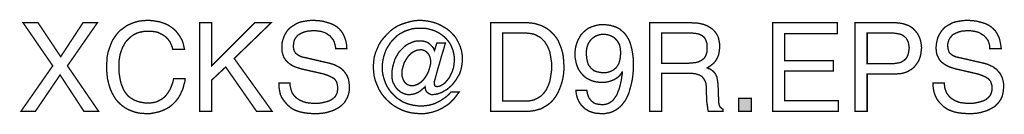
# Model space of a CAD drawing. Extents: x -2.7 to 2.7, y -5.3 to 5.3.
# Drawn here: x 0.5 to 2.7, y -5.3 to -5.1 of the extents above; entities that cross this region are included whole.
import ezdxf

# ---------------------------------------------------------------- set-up
doc = ezdxf.new("R2010")
doc.units = 0
doc.header["$LTSCALE"] = 0.000394
doc.layers.add('PLAN_1', color=7, linetype='CONTINUOUS')

msp = doc.modelspace()

# ---------------------------------------------------------------- linework, layer by layer
at = {"layer": 'PLAN_1', "linetype": 'CONTINUOUS', "const_width": 0.003}
for points in [[(0.631484, -5.282728), (0.598441, -5.282728), (0.544909, -5.20078), (0.489398, -5.282728), (0.457012, -5.282728), (0.528386, -5.180295), (0.461638, -5.083146), (0.495343, -5.083146), (0.546232, -5.159807), (0.596457, -5.083146), (0.628843, -5.083146), (0.561433, -5.180295), (0.631484, -5.282728)], [(0.798024, -5.143283), (0.796705, -5.137339), (0.794059, -5.13139), (0.792079, -5.126764), (0.788772, -5.122138), (0.785469, -5.118173), (0.782165, -5.114866), (0.778201, -5.112224), (0.774232, -5.109579), (0.770268, -5.107598), (0.766303, -5.105614), (0.762339, -5.104291), (0.757713, -5.103634), (0.74978, -5.102311), (0.742512, -5.102311), (0.735902, -5.102311), (0.729295, -5.103634), (0.722685, -5.104953), (0.716736, -5.106937), (0.711449, -5.109579), (0.705504, -5.113547), (0.700878, -5.117512), (0.696252, -5.122138), (0.691626, -5.127425), (0.688319, -5.13337), (0.685016, -5.139319), (0.68237, -5.146591), (0.679728, -5.15452), (0.678406, -5.162449), (0.677087, -5.171701), (0.677087, -5.180953), (0.677087, -5.189547), (0.677744, -5.198138), (0.679067, -5.206067), (0.68039, -5.214), (0.68237, -5.221268), (0.685016, -5.227878), (0.687657, -5.234484), (0.691626, -5.240433), (0.695591, -5.24572), (0.700217, -5.250346), (0.706165, -5.254311), (0.71211, -5.257618), (0.71872, -5.26026), (0.725988, -5.262244), (0.733921, -5.263563), (0.743173, -5.264224), (0.750441, -5.263563), (0.758374, -5.262244), (0.762339, -5.260921), (0.766303, -5.258937), (0.770268, -5.256957), (0.774894, -5.254311), (0.778858, -5.251008), (0.782827, -5.247043), (0.78613, -5.242417), (0.789433, -5.237791), (0.792736, -5.231843), (0.795382, -5.225232), (0.798024, -5.217965), (0.800008, -5.209374), (0.825783, -5.209374), (0.825122, -5.216642), (0.823138, -5.222591), (0.821815, -5.228539), (0.819835, -5.234484), (0.815209, -5.244398), (0.809921, -5.25365), (0.803972, -5.260921), (0.797366, -5.267528), (0.790756, -5.272815), (0.784146, -5.276783), (0.776878, -5.280087), (0.770268, -5.282728), (0.763661, -5.284713), (0.757051, -5.286035), (0.746476, -5.288016), (0.739209, -5.288016), (0.730614, -5.287354), (0.722024, -5.286693), (0.714094, -5.284713), (0.706165, -5.282067), (0.698232, -5.278764), (0.690965, -5.274799), (0.683693, -5.269512), (0.677087, -5.263563), (0.671138, -5.256957), (0.66585, -5.249024), (0.661224, -5.240433), (0.65726, -5.231181), (0.653953, -5.219945), (0.651311, -5.208713), (0.649988, -5.195492), (0.649327, -5.182276), (0.649988, -5.171043), (0.65065, -5.159807), (0.652634, -5.149894), (0.655937, -5.13998), (0.65924, -5.130728), (0.663205, -5.122138), (0.668492, -5.114205), (0.67378, -5.106937), (0.68039, -5.100327), (0.687657, -5.095039), (0.694929, -5.089752), (0.70352, -5.085787), (0.71211, -5.082484), (0.721362, -5.079843), (0.731937, -5.07852), (0.742512, -5.077858), (0.751764, -5.07852), (0.760354, -5.079843), (0.768287, -5.081161), (0.776217, -5.083807), (0.783484, -5.086449), (0.789433, -5.089752), (0.795382, -5.09372), (0.801331, -5.098346), (0.805957, -5.102972), (0.809921, -5.10826), (0.813886, -5.113547), (0.817189, -5.119492), (0.819835, -5.12478), (0.821815, -5.130728), (0.823138, -5.137339), (0.824461, -5.143283), (0.798024, -5.143283)], [(0.88526, -5.282728), (0.858827, -5.282728), (0.858827, -5.083146), (0.88526, -5.083146), (0.88526, -5.180295), (0.982409, -5.083146), (1.019417, -5.083146), (0.93615, -5.163772), (1.021402, -5.282728), (0.986374, -5.282728), (0.916984, -5.182937), (0.88526, -5.212677), (0.88526, -5.282728)], [(1.16415, -5.141965), (1.163488, -5.136016), (1.162169, -5.13139), (1.160846, -5.126764), (1.158862, -5.122138), (1.15622, -5.118831), (1.153575, -5.115528), (1.150933, -5.112224), (1.146969, -5.11024), (1.143661, -5.107598), (1.139697, -5.105614), (1.135732, -5.104291), (1.131768, -5.102972), (1.123177, -5.10165), (1.114587, -5.100988), (1.107976, -5.10165), (1.100705, -5.102311), (1.092776, -5.104291), (1.085508, -5.107598), (1.082201, -5.109579), (1.078898, -5.111563), (1.076256, -5.114866), (1.07361, -5.118173), (1.071626, -5.121476), (1.070307, -5.126102), (1.069646, -5.130728), (1.068984, -5.136016), (1.069646, -5.141965), (1.070969, -5.146591), (1.07361, -5.151217), (1.076913, -5.153858), (1.08022, -5.156504), (1.084185, -5.158484), (1.08815, -5.160469), (1.092776, -5.16113), (1.14961, -5.174346), (1.158862, -5.176988), (1.167457, -5.180953), (1.171421, -5.182937), (1.175386, -5.185583), (1.178689, -5.188224), (1.181996, -5.191528), (1.184638, -5.194835), (1.18728, -5.198799), (1.189925, -5.202764), (1.191248, -5.206728), (1.193228, -5.211354), (1.19389, -5.216642), (1.194551, -5.221929), (1.195213, -5.227878), (1.194551, -5.236469), (1.193228, -5.243736), (1.190587, -5.251008), (1.18728, -5.256957), (1.183976, -5.262902), (1.17935, -5.267528), (1.174063, -5.272157), (1.168776, -5.275461), (1.162831, -5.278764), (1.156882, -5.281409), (1.150272, -5.28339), (1.143661, -5.285374), (1.137055, -5.286693), (1.129783, -5.287354), (1.123177, -5.288016), (1.117228, -5.288016), (1.104012, -5.287354), (1.093437, -5.286035), (1.084185, -5.284051), (1.076256, -5.281409), (1.069646, -5.278764), (1.064358, -5.275461), (1.060394, -5.272157), (1.056429, -5.26885), (1.051142, -5.262902), (1.046516, -5.256957), (1.042551, -5.251008), (1.039906, -5.245059), (1.038583, -5.238453), (1.037264, -5.231843), (1.036602, -5.225232), (1.036602, -5.218626), (1.061717, -5.218626), (1.061717, -5.224571), (1.063035, -5.23052), (1.064358, -5.235807), (1.066343, -5.241094), (1.068984, -5.245059), (1.072287, -5.249024), (1.075594, -5.252331), (1.079559, -5.254972), (1.083524, -5.257618), (1.08815, -5.259598), (1.092776, -5.261583), (1.097402, -5.262902), (1.106654, -5.264224), (1.116567, -5.264886), (1.124496, -5.264886), (1.133091, -5.263563), (1.141681, -5.261583), (1.150272, -5.258937), (1.153575, -5.256957), (1.157543, -5.254311), (1.160846, -5.251669), (1.163488, -5.249024), (1.165472, -5.245059), (1.167457, -5.241094), (1.168114, -5.236469), (1.168776, -5.231181), (1.168114, -5.223913), (1.166795, -5.217965), (1.165472, -5.215319), (1.16415, -5.213339), (1.162169, -5.210693), (1.160185, -5.208713), (1.154236, -5.205406), (1.146969, -5.202102), (1.137717, -5.198799), (1.12648, -5.196154), (1.085508, -5.186902), (1.08022, -5.184921), (1.07361, -5.182937), (1.066343, -5.179634), (1.059732, -5.175008), (1.056429, -5.172362), (1.053122, -5.169059), (1.05048, -5.165756), (1.047835, -5.16113), (1.045854, -5.156504), (1.044531, -5.151878), (1.043209, -5.145929), (1.043209, -5.13998), (1.043209, -5.134031), (1.04387, -5.128083), (1.045193, -5.122799), (1.047177, -5.11685), (1.049157, -5.111563), (1.051803, -5.106937), (1.055106, -5.10165), (1.059071, -5.097024), (1.063697, -5.093059), (1.068984, -5.089752), (1.074272, -5.086449), (1.08022, -5.083146), (1.087488, -5.081161), (1.09476, -5.079843), (1.102689, -5.07852), (1.111941, -5.077858), (1.123839, -5.07852), (1.135071, -5.079843), (1.144323, -5.082484), (1.152917, -5.085126), (1.160185, -5.088433), (1.166795, -5.092398), (1.172083, -5.097024), (1.176047, -5.10165), (1.180012, -5.106937), (1.182654, -5.112224), (1.184638, -5.117512), (1.186622, -5.122799), (1.188602, -5.132713), (1.189264, -5.141965), (1.16415, -5.141965)], [(1.391492, -5.128744), (1.410657, -5.128744), (1.406693, -5.143283), (1.402067, -5.157823), (1.398102, -5.172362), (1.394134, -5.185583), (1.390831, -5.197476), (1.388189, -5.20739), (1.386205, -5.214657), (1.385543, -5.218626), (1.385543, -5.220606), (1.386205, -5.222591), (1.386205, -5.223913), (1.386866, -5.225232), (1.387528, -5.225894), (1.388846, -5.226555), (1.390169, -5.226555), (1.391492, -5.227217), (1.394795, -5.226555), (1.39876, -5.225894), (1.402067, -5.223913), (1.40537, -5.221929), (1.409335, -5.219287), (1.41198, -5.21598), (1.415283, -5.212016), (1.418587, -5.208051), (1.421232, -5.203425), (1.423213, -5.198799), (1.425858, -5.194173), (1.427181, -5.188886), (1.429161, -5.183598), (1.429823, -5.178311), (1.430484, -5.172362), (1.431146, -5.167075), (1.430484, -5.159146), (1.429161, -5.151217), (1.427181, -5.143945), (1.424535, -5.137339), (1.421232, -5.130728), (1.417268, -5.12478), (1.412642, -5.119492), (1.408012, -5.114866), (1.402067, -5.11024), (1.396118, -5.106276), (1.390169, -5.102972), (1.383563, -5.100327), (1.376291, -5.098346), (1.369024, -5.096362), (1.361091, -5.095701), (1.353823, -5.095701), (1.344571, -5.095701), (1.335976, -5.097024), (1.327386, -5.099665), (1.319457, -5.102311), (1.312185, -5.106276), (1.304917, -5.11024), (1.298969, -5.115528), (1.29302, -5.121476), (1.287736, -5.127425), (1.283106, -5.134693), (1.27848, -5.141965), (1.275177, -5.149894), (1.272535, -5.157823), (1.270551, -5.166417), (1.269228, -5.175008), (1.269228, -5.18426), (1.269228, -5.193512), (1.270551, -5.202102), (1.273197, -5.210693), (1.275839, -5.218626), (1.279142, -5.225894), (1.283768, -5.233165), (1.288394, -5.239772), (1.294343, -5.24572), (1.300291, -5.251669), (1.306902, -5.256295), (1.314169, -5.260921), (1.321441, -5.264224), (1.32937, -5.26687), (1.337961, -5.26885), (1.346551, -5.270173), (1.355142, -5.270835), (1.365055, -5.270173), (1.374311, -5.26885), (1.38422, -5.266209), (1.392815, -5.262244), (1.401406, -5.257618), (1.409335, -5.252331), (1.416606, -5.246382), (1.423213, -5.23911), (1.441717, -5.23911), (1.437752, -5.244398), (1.433787, -5.249685), (1.429823, -5.254972), (1.425197, -5.259598), (1.420571, -5.264224), (1.415283, -5.268189), (1.409996, -5.271496), (1.404709, -5.274799), (1.39876, -5.278102), (1.392815, -5.280748), (1.386866, -5.282728), (1.380917, -5.284713), (1.374311, -5.286035), (1.368362, -5.287354), (1.361752, -5.288016), (1.355142, -5.288016), (1.343909, -5.287354), (1.333335, -5.286035), (1.32276, -5.28339), (1.313508, -5.280087), (1.304256, -5.275461), (1.295004, -5.270173), (1.287075, -5.264224), (1.279803, -5.257618), (1.272535, -5.249685), (1.266587, -5.241756), (1.261299, -5.233165), (1.257335, -5.223913), (1.25337, -5.214), (1.250724, -5.204087), (1.249402, -5.193512), (1.248744, -5.182276), (1.249402, -5.171701), (1.250724, -5.16113), (1.25337, -5.151217), (1.257335, -5.141965), (1.261299, -5.132713), (1.266587, -5.124118), (1.273197, -5.116189), (1.279803, -5.108917), (1.287075, -5.10165), (1.295004, -5.095701), (1.303594, -5.090413), (1.312846, -5.086449), (1.32276, -5.083146), (1.332673, -5.0805), (1.342587, -5.07852), (1.353823, -5.077858), (1.363075, -5.07852), (1.372327, -5.079843), (1.381579, -5.081823), (1.390169, -5.084469), (1.398102, -5.087772), (1.406031, -5.092398), (1.413961, -5.097024), (1.420571, -5.102311), (1.42652, -5.10826), (1.432465, -5.114866), (1.437091, -5.122138), (1.441059, -5.130067), (1.444362, -5.137996), (1.447004, -5.146591), (1.448327, -5.155181), (1.448988, -5.165094), (1.448327, -5.173685), (1.447004, -5.182937), (1.445024, -5.190866), (1.442378, -5.198799), (1.438413, -5.205406), (1.434449, -5.212016), (1.429823, -5.217965), (1.425197, -5.223913), (1.419909, -5.228539), (1.414622, -5.233165), (1.408673, -5.236469), (1.403386, -5.239772), (1.398102, -5.241756), (1.392815, -5.243736), (1.387528, -5.244398), (1.382902, -5.245059), (1.378937, -5.245059), (1.37563, -5.243736), (1.372988, -5.242417), (1.370343, -5.240433), (1.368362, -5.238453), (1.366378, -5.235146), (1.365717, -5.231843), (1.365055, -5.227217), (1.364398, -5.227878), (1.361091, -5.231181), (1.357787, -5.233823), (1.353823, -5.23713), (1.349858, -5.239772), (1.345232, -5.241756), (1.340606, -5.243736), (1.335976, -5.244398), (1.330693, -5.245059), (1.326724, -5.245059), (1.322098, -5.244398), (1.318134, -5.243079), (1.314831, -5.241756), (1.310866, -5.239772), (1.307559, -5.23713), (1.304256, -5.234484), (1.301614, -5.231843), (1.298969, -5.228539), (1.296988, -5.225232), (1.295004, -5.221268), (1.29302, -5.217965), (1.291701, -5.213339), (1.291039, -5.209374), (1.290378, -5.204748), (1.290378, -5.20078), (1.290378, -5.193512), (1.291701, -5.18624), (1.29302, -5.179634), (1.295004, -5.173024), (1.296988, -5.166417), (1.300291, -5.159807), (1.303594, -5.153858), (1.307559, -5.147909), (1.312185, -5.143283), (1.316811, -5.138657), (1.322098, -5.134031), (1.328047, -5.130728), (1.333996, -5.128083), (1.340606, -5.125441), (1.347213, -5.124118), (1.354484, -5.124118), (1.35911, -5.124118), (1.363736, -5.125441), (1.368362, -5.126764), (1.372327, -5.128744), (1.376291, -5.132051), (1.380256, -5.136016), (1.383563, -5.13998), (1.386205, -5.145929), (1.391492, -5.128744)], [(1.512433, -5.083146), (1.593059, -5.083146), (1.602972, -5.083807), (1.611563, -5.085126), (1.620154, -5.087772), (1.628087, -5.090413), (1.635354, -5.094382), (1.642626, -5.099008), (1.648571, -5.104291), (1.65452, -5.11024), (1.659807, -5.11685), (1.664433, -5.124118), (1.667736, -5.132713), (1.671043, -5.140642), (1.673685, -5.149894), (1.675669, -5.159807), (1.676331, -5.16972), (1.676992, -5.180295), (1.676992, -5.188886), (1.676331, -5.197476), (1.675008, -5.206067), (1.673024, -5.215319), (1.670382, -5.223913), (1.667079, -5.232504), (1.663772, -5.240433), (1.659146, -5.248362), (1.653858, -5.255634), (1.647913, -5.262244), (1.640642, -5.268189), (1.632713, -5.272815), (1.628748, -5.275461), (1.624122, -5.277441), (1.619496, -5.278764), (1.614209, -5.280087), (1.609583, -5.281409), (1.603634, -5.282067), (1.598346, -5.282728), (1.591736, -5.282728), (1.512433, -5.282728), (1.512433, -5.083146)], [(1.702102, -5.15452), (1.702102, -5.147909), (1.702764, -5.141303), (1.704087, -5.135354), (1.706067, -5.128744), (1.708051, -5.123457), (1.711354, -5.117512), (1.714, -5.112224), (1.717965, -5.107598), (1.721929, -5.103634), (1.726555, -5.099665), (1.731843, -5.095701), (1.737791, -5.093059), (1.74374, -5.091075), (1.750346, -5.089094), (1.757618, -5.087772), (1.764886, -5.087772), (1.770173, -5.087772), (1.775461, -5.088433), (1.780748, -5.089094), (1.785374, -5.090413), (1.79, -5.091736), (1.793965, -5.093059), (1.797929, -5.095039), (1.801898, -5.097024), (1.807843, -5.102311), (1.813791, -5.107598), (1.818417, -5.114205), (1.822382, -5.120815), (1.825689, -5.128083), (1.827669, -5.135354), (1.829654, -5.143283), (1.830976, -5.150555), (1.832957, -5.165094), (1.832957, -5.178311), (1.832957, -5.188886), (1.831634, -5.204087), (1.830315, -5.212677), (1.828331, -5.221929), (1.825689, -5.231181), (1.823043, -5.241094), (1.819079, -5.250346), (1.814453, -5.258937), (1.81115, -5.262902), (1.808504, -5.26687), (1.805201, -5.270173), (1.801898, -5.273476), (1.797929, -5.276783), (1.793965, -5.279425), (1.789339, -5.282067), (1.784713, -5.284051), (1.779425, -5.286035), (1.774138, -5.286693), (1.768193, -5.288016), (1.762244, -5.288016), (1.754311, -5.287354), (1.746382, -5.286693), (1.739772, -5.284713), (1.733827, -5.282728), (1.728539, -5.279425), (1.723913, -5.276783), (1.719949, -5.272815), (1.71598, -5.26885), (1.713339, -5.264886), (1.710697, -5.260921), (1.708713, -5.256295), (1.706728, -5.251669), (1.704748, -5.243736), (1.704087, -5.235807), (1.728539, -5.235807), (1.729862, -5.243079), (1.731843, -5.249024), (1.734488, -5.254311), (1.738453, -5.258937), (1.743079, -5.262902), (1.748366, -5.265547), (1.754311, -5.26687), (1.761583, -5.267528), (1.76687, -5.267528), (1.770835, -5.26687), (1.775461, -5.265547), (1.779425, -5.263563), (1.78339, -5.260921), (1.786697, -5.258276), (1.79, -5.254311), (1.792642, -5.250346), (1.795949, -5.24572), (1.797929, -5.239772), (1.800575, -5.233823), (1.802555, -5.227217), (1.805862, -5.212677), (1.808504, -5.194835), (1.807843, -5.194173), (1.804539, -5.199461), (1.800575, -5.204087), (1.795287, -5.208051), (1.79, -5.211354), (1.78339, -5.214), (1.776783, -5.21598), (1.770173, -5.217303), (1.763567, -5.217303), (1.756957, -5.217303), (1.750346, -5.216642), (1.744402, -5.215319), (1.738453, -5.213339), (1.733165, -5.210693), (1.727878, -5.208051), (1.723252, -5.204748), (1.719287, -5.20078), (1.715323, -5.196154), (1.712016, -5.191528), (1.708713, -5.18624), (1.706728, -5.180953), (1.704748, -5.175008), (1.703425, -5.168398), (1.702102, -5.161787), (1.702102, -5.15452)], [(1.896402, -5.282728), (1.869307, -5.282728), (1.869307, -5.083146), (1.961165, -5.083146), (1.967776, -5.083807), (1.973724, -5.083807), (1.979673, -5.084469), (1.985618, -5.085787), (1.990906, -5.08711), (1.996193, -5.089094), (2.00148, -5.091736), (2.006106, -5.094382), (2.010732, -5.097685), (2.014697, -5.10165), (2.018004, -5.105614), (2.021307, -5.110902), (2.023949, -5.116189), (2.025272, -5.122799), (2.026594, -5.129406), (2.026594, -5.137339), (2.026594, -5.142622), (2.025933, -5.147252), (2.025272, -5.151878), (2.02461, -5.155843), (2.021307, -5.16311), (2.018004, -5.169059), (2.013378, -5.174346), (2.008752, -5.178311), (2.004122, -5.181614), (1.998839, -5.184921), (2.003465, -5.186902), (2.007429, -5.188886), (2.011394, -5.191528), (2.014697, -5.194835), (2.018004, -5.199461), (2.020646, -5.205406), (2.021969, -5.212677), (2.023287, -5.221929), (2.02461, -5.258276), (2.02461, -5.262244), (2.025272, -5.265547), (2.025933, -5.268189), (2.026594, -5.270835), (2.027917, -5.272815), (2.029898, -5.274799), (2.031882, -5.276783), (2.034524, -5.278102), (2.034524, -5.282728), (2.00148, -5.282728), (2.000157, -5.277441), (1.999496, -5.270835), (1.998177, -5.263563), (1.997516, -5.256295), (1.997516, -5.248362), (1.996854, -5.241756), (1.996854, -5.236469), (1.996854, -5.232504), (1.996854, -5.226555), (1.996193, -5.220606), (1.994213, -5.214657), (1.990906, -5.208713), (1.988925, -5.206728), (1.986941, -5.204087), (1.983638, -5.202102), (1.980331, -5.20078), (1.976366, -5.199461), (1.972402, -5.198138), (1.967114, -5.197476), (1.961165, -5.197476), (1.896402, -5.197476), (1.896402, -5.282728)], [(2.293587, -5.282728), (2.146213, -5.282728), (2.146213, -5.083146), (2.291606, -5.083146), (2.291606, -5.107598), (2.173307, -5.107598), (2.173307, -5.168398), (2.282354, -5.168398), (2.282354, -5.192189), (2.173307, -5.192189), (2.173307, -5.258937), (2.293587, -5.258937), (2.293587, -5.282728)], [(2.358354, -5.282728), (2.331256, -5.282728), (2.331256, -5.083146), (2.421138, -5.083146), (2.427744, -5.083807), (2.434354, -5.084469), (2.440303, -5.085787), (2.446252, -5.087772), (2.451535, -5.089752), (2.456161, -5.092398), (2.460787, -5.095701), (2.464756, -5.099665), (2.468059, -5.103634), (2.471362, -5.107598), (2.474008, -5.112224), (2.475988, -5.11685), (2.477972, -5.122138), (2.479295, -5.128083), (2.479953, -5.13337), (2.480614, -5.139319), (2.479953, -5.144606), (2.479295, -5.149894), (2.478634, -5.155181), (2.477311, -5.160469), (2.475327, -5.165756), (2.473346, -5.170382), (2.470043, -5.175008), (2.466736, -5.179634), (2.463433, -5.183598), (2.458807, -5.187563), (2.454181, -5.190209), (2.448894, -5.193512), (2.442945, -5.195492), (2.436339, -5.197476), (2.429067, -5.198138), (2.421138, -5.198799), (2.358354, -5.198799), (2.358354, -5.282728)], [(2.633937, -5.141965), (2.633937, -5.136016), (2.632618, -5.13139), (2.631295, -5.126764), (2.629311, -5.122138), (2.626669, -5.118831), (2.624028, -5.115528), (2.62072, -5.112224), (2.617417, -5.11024), (2.613453, -5.107598), (2.610146, -5.105614), (2.606181, -5.104291), (2.601555, -5.102972), (2.593626, -5.10165), (2.585035, -5.100988), (2.577764, -5.10165), (2.570496, -5.102311), (2.563224, -5.104291), (2.555957, -5.107598), (2.551992, -5.109579), (2.549346, -5.111563), (2.546705, -5.114866), (2.544059, -5.118173), (2.542079, -5.121476), (2.540756, -5.126102), (2.539433, -5.130728), (2.539433, -5.136016), (2.540094, -5.141965), (2.541417, -5.146591), (2.543398, -5.151217), (2.546705, -5.153858), (2.550008, -5.156504), (2.553972, -5.158484), (2.558598, -5.160469), (2.562563, -5.16113), (2.620059, -5.174346), (2.629311, -5.176988), (2.637906, -5.180953), (2.64187, -5.182937), (2.645173, -5.185583), (2.649138, -5.188224), (2.651783, -5.191528), (2.655087, -5.194835), (2.657732, -5.198799), (2.659713, -5.202764), (2.661697, -5.206728), (2.663016, -5.211354), (2.664339, -5.216642), (2.665, -5.221929), (2.665, -5.227878), (2.664339, -5.236469), (2.663016, -5.243736), (2.661035, -5.251008), (2.657732, -5.256957), (2.653764, -5.262902), (2.649138, -5.267528), (2.644512, -5.272157), (2.638563, -5.275461), (2.632618, -5.278764), (2.626669, -5.281409), (2.620059, -5.28339), (2.613453, -5.285374), (2.606843, -5.286693), (2.600232, -5.287354), (2.593626, -5.288016), (2.587016, -5.288016), (2.574461, -5.287354), (2.563224, -5.286035), (2.553972, -5.284051), (2.546705, -5.281409), (2.540094, -5.278764), (2.534807, -5.275461), (2.530181, -5.272157), (2.526878, -5.26885), (2.520929, -5.262902), (2.516303, -5.256957), (2.513, -5.251008), (2.510354, -5.245059), (2.508374, -5.238453), (2.507051, -5.231843), (2.50639, -5.225232), (2.50639, -5.218626), (2.531504, -5.218626), (2.532165, -5.224571), (2.532823, -5.23052), (2.534807, -5.235807), (2.536791, -5.241094), (2.539433, -5.245059), (2.542736, -5.249024), (2.546043, -5.252331), (2.549346, -5.254972), (2.553972, -5.257618), (2.557937, -5.259598), (2.562563, -5.261583), (2.567189, -5.262902), (2.577102, -5.264224), (2.587016, -5.264886), (2.594287, -5.264886), (2.602878, -5.263563), (2.611469, -5.261583), (2.620059, -5.258937), (2.624028, -5.256957), (2.627331, -5.254311), (2.630634, -5.251669), (2.63328, -5.249024), (2.635921, -5.245059), (2.637244, -5.241094), (2.638563, -5.236469), (2.639224, -5.231181), (2.638563, -5.223913), (2.636583, -5.217965), (2.635921, -5.215319), (2.633937, -5.213339), (2.631957, -5.210693), (2.629972, -5.208713), (2.624028, -5.205406), (2.616756, -5.202102), (2.607504, -5.198799), (2.596268, -5.196154), (2.555957, -5.186902), (2.550008, -5.184921), (2.543398, -5.182937), (2.536791, -5.179634), (2.52952, -5.175008), (2.526217, -5.172362), (2.522913, -5.169059), (2.520268, -5.165756), (2.518287, -5.16113), (2.515642, -5.156504), (2.514319, -5.151878), (2.513657, -5.145929), (2.513, -5.13998), (2.513657, -5.134031), (2.514319, -5.128083), (2.515642, -5.122799), (2.516965, -5.11685), (2.519606, -5.111563), (2.522252, -5.106937), (2.525555, -5.10165), (2.52952, -5.097024), (2.533484, -5.093059), (2.538772, -5.089752), (2.54472, -5.086449), (2.550669, -5.083146), (2.557276, -5.081161), (2.565209, -5.079843), (2.573138, -5.07852), (2.581728, -5.077858), (2.594287, -5.07852), (2.604862, -5.079843), (2.614772, -5.082484), (2.623366, -5.085126), (2.630634, -5.088433), (2.636583, -5.092398), (2.64187, -5.097024), (2.646496, -5.10165), (2.649799, -5.106937), (2.652445, -5.112224), (2.655087, -5.117512), (2.656409, -5.122799), (2.65839, -5.132713), (2.659713, -5.141965), (2.633937, -5.141965)], [(1.539528, -5.259598), (1.591736, -5.259598), (1.597685, -5.259598), (1.604295, -5.258276), (1.609583, -5.256957), (1.615528, -5.254311), (1.620154, -5.251669), (1.625441, -5.248362), (1.629406, -5.244398), (1.633374, -5.239772), (1.637339, -5.234484), (1.63998, -5.228539), (1.642626, -5.222591), (1.645268, -5.215319), (1.646591, -5.208051), (1.647913, -5.199461), (1.649232, -5.190866), (1.649232, -5.182276), (1.649232, -5.173024), (1.647913, -5.164433), (1.646591, -5.156504), (1.645268, -5.149232), (1.642626, -5.141965), (1.63998, -5.136016), (1.636677, -5.130728), (1.633374, -5.125441), (1.628748, -5.120815), (1.62478, -5.11685), (1.619496, -5.114205), (1.614209, -5.110902), (1.608921, -5.108917), (1.602311, -5.107598), (1.596362, -5.106937), (1.589756, -5.106276), (1.539528, -5.106276), (1.539528, -5.259598)], [(1.804539, -5.151217), (1.803878, -5.143283), (1.802555, -5.135354), (1.801236, -5.13139), (1.799252, -5.128083), (1.797272, -5.12478), (1.795287, -5.122138), (1.792642, -5.119492), (1.79, -5.11685), (1.786697, -5.114866), (1.782732, -5.112886), (1.779425, -5.111563), (1.774799, -5.11024), (1.770173, -5.109579), (1.764886, -5.109579), (1.760921, -5.109579), (1.756957, -5.11024), (1.752992, -5.111563), (1.749685, -5.112886), (1.746382, -5.114205), (1.743079, -5.11685), (1.740433, -5.118831), (1.737791, -5.121476), (1.735146, -5.12478), (1.733165, -5.128083), (1.731181, -5.13139), (1.729862, -5.135354), (1.728539, -5.13998), (1.727878, -5.143945), (1.727217, -5.148571), (1.727217, -5.153197), (1.727878, -5.159807), (1.728539, -5.165756), (1.729862, -5.171043), (1.731181, -5.175669), (1.733165, -5.179634), (1.735807, -5.182937), (1.738453, -5.18624), (1.741094, -5.188224), (1.74374, -5.190866), (1.747043, -5.192189), (1.750346, -5.193512), (1.753654, -5.194173), (1.760921, -5.195492), (1.76687, -5.195492), (1.772157, -5.195492), (1.778106, -5.194173), (1.781409, -5.19285), (1.784713, -5.191528), (1.787358, -5.190209), (1.790661, -5.187563), (1.793303, -5.185583), (1.795949, -5.182276), (1.798591, -5.178311), (1.800575, -5.174346), (1.801898, -5.16972), (1.803217, -5.164433), (1.803878, -5.157823), (1.804539, -5.151217)], [(1.896402, -5.174346), (1.958524, -5.174346), (1.965791, -5.173685), (1.973063, -5.173024), (1.980331, -5.171043), (1.98628, -5.167736), (1.988925, -5.165756), (1.991567, -5.163772), (1.993551, -5.16113), (1.995531, -5.157823), (1.996854, -5.153858), (1.998177, -5.149894), (1.998839, -5.145268), (1.998839, -5.13998), (1.998839, -5.134031), (1.998177, -5.129406), (1.996854, -5.125441), (1.995531, -5.121476), (1.993551, -5.118173), (1.991567, -5.115528), (1.988925, -5.113547), (1.98628, -5.111563), (1.980331, -5.108917), (1.974386, -5.107598), (1.968437, -5.106937), (1.96315, -5.106276), (1.896402, -5.106276), (1.896402, -5.174346)], [(2.358354, -5.175669), (2.411886, -5.175669), (2.420476, -5.175008), (2.428406, -5.173685), (2.43237, -5.173024), (2.435677, -5.171701), (2.438319, -5.16972), (2.441622, -5.167736), (2.443606, -5.165756), (2.446252, -5.16311), (2.448232, -5.159807), (2.449555, -5.156504), (2.450878, -5.153197), (2.451535, -5.149232), (2.452197, -5.144606), (2.452858, -5.13998), (2.452197, -5.135354), (2.451535, -5.13139), (2.450878, -5.127425), (2.449555, -5.124118), (2.447571, -5.120815), (2.446252, -5.118173), (2.443606, -5.115528), (2.440965, -5.113547), (2.438319, -5.111563), (2.435677, -5.11024), (2.43237, -5.108917), (2.428406, -5.10826), (2.421138, -5.106937), (2.413205, -5.106276), (2.358354, -5.106276), (2.358354, -5.175669)], [(1.355142, -5.143945), (1.350516, -5.144606), (1.34589, -5.145268), (1.341925, -5.147252), (1.337961, -5.149232), (1.333996, -5.151878), (1.330693, -5.155181), (1.327386, -5.158484), (1.324744, -5.162449), (1.322098, -5.166417), (1.319457, -5.171043), (1.317472, -5.175008), (1.316154, -5.179634), (1.314831, -5.18426), (1.313508, -5.188886), (1.312846, -5.193512), (1.312846, -5.198138), (1.313508, -5.204087), (1.314831, -5.208713), (1.316811, -5.213339), (1.319457, -5.217303), (1.32276, -5.220606), (1.326724, -5.223252), (1.33135, -5.224571), (1.335976, -5.225232), (1.340606, -5.224571), (1.344571, -5.223252), (1.348535, -5.221929), (1.3525, -5.219287), (1.356465, -5.216642), (1.359772, -5.213339), (1.363075, -5.209374), (1.365717, -5.205406), (1.368362, -5.201441), (1.371004, -5.196815), (1.372988, -5.192189), (1.374311, -5.187563), (1.37563, -5.182937), (1.376953, -5.178311), (1.377614, -5.173685), (1.377614, -5.16972), (1.376953, -5.164433), (1.37563, -5.159807), (1.37365, -5.155181), (1.371004, -5.151878), (1.367701, -5.148571), (1.363736, -5.145929), (1.35911, -5.144606), (1.355142, -5.143945)], [(2.097969, -5.282728), (2.069551, -5.282728), (2.069551, -5.25365), (2.097969, -5.25365), (2.097969, -5.282728)]]:
    msp.add_lwpolyline(points, dxfattribs=at)
at = {"layer": 'PLAN_1'}
msp.add_solid([(2.097969, -5.282728), (2.069551, -5.282728), (2.097969, -5.25365), (2.069551, -5.25365)], dxfattribs=at)

doc.saveas('drawing.dxf')
